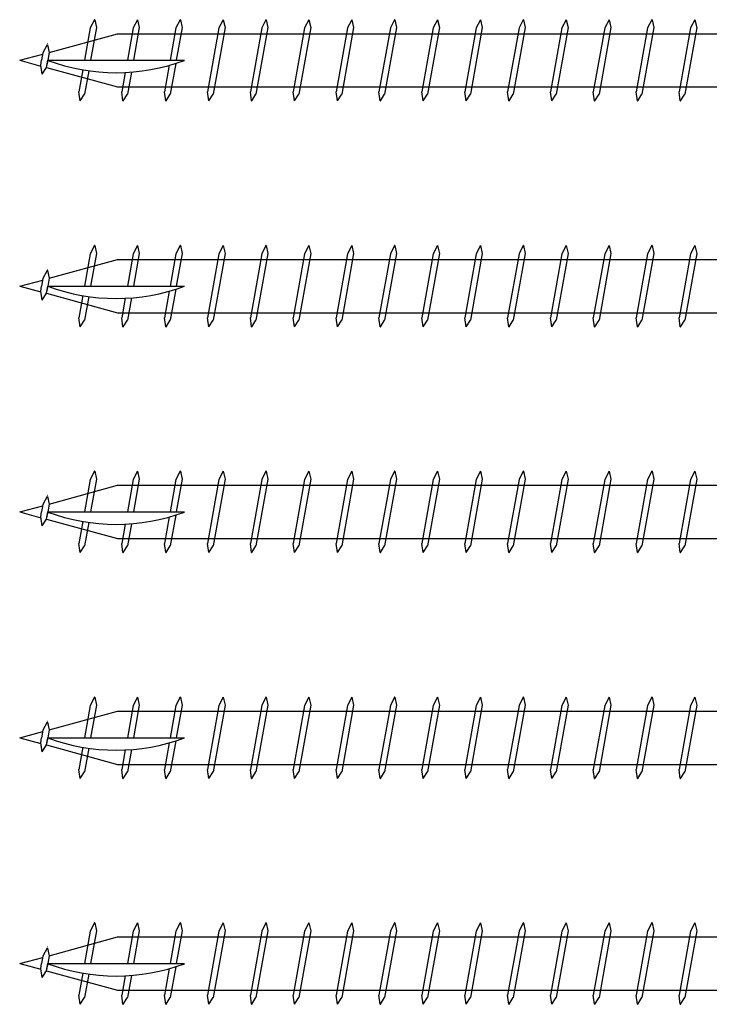
# Model space of a CAD drawing. Units: millimetres. Extents: x 1699 to 2948, y 1068 to 1637.
# Drawn here: x 2348 to 2425, y 1424 to 1533 of the extents above; entities that cross this region are included whole.
import ezdxf

# ---------------------------------------------------------------- set-up
doc = ezdxf.new("R2010")
doc.units = ezdxf.units.MM

msp = doc.modelspace()

# ---------------------------------------------------------------- linework, layer by layer
for p, q in [((2356.72, 1533.25), (2356.25, 1532.34)), ((2356.74, 1533.25), (2356.72, 1533.25)), ((2356.74, 1533.25), (2356.93, 1532.38)), ((2361.47, 1533.25), (2361, 1532.34)), ((2361.48, 1533.25), (2361.47, 1533.25)), ((2361.48, 1533.25), (2361.68, 1532.38)), ((2366.21, 1533.25), (2365.74, 1532.34)), ((2366.23, 1533.25), (2366.21, 1533.25)), ((2366.23, 1533.25), (2366.42, 1532.38)), ((2370.96, 1533.25), (2370.49, 1532.34)), ((2370.97, 1533.25), (2370.96, 1533.25)), ((2370.97, 1533.25), (2371.17, 1532.38)), ((2375.7, 1533.25), (2375.24, 1532.34)), ((2375.72, 1533.25), (2375.7, 1533.25)), ((2375.72, 1533.25), (2375.91, 1532.38)), ((2380.45, 1533.25), (2379.98, 1532.34)), ((2380.46, 1533.25), (2380.45, 1533.25)), ((2380.46, 1533.25), (2380.66, 1532.38)), ((2385.19, 1533.25), (2384.73, 1532.34)), ((2385.21, 1533.25), (2385.19, 1533.25)), ((2385.21, 1533.25), (2385.4, 1532.38)), ((2389.94, 1533.25), (2389.47, 1532.34)), ((2389.96, 1533.25), (2389.94, 1533.25)), ((2389.96, 1533.25), (2390.15, 1532.38)), ((2394.68, 1533.25), (2394.22, 1532.34)), ((2394.7, 1533.25), (2394.68, 1533.25)), ((2394.7, 1533.25), (2394.9, 1532.38)), ((2399.43, 1533.25), (2398.96, 1532.34)), ((2399.45, 1533.25), (2399.43, 1533.25)), ((2399.45, 1533.25), (2399.64, 1532.38)), ((2404.18, 1533.25), (2403.71, 1532.34)), ((2404.19, 1533.25), (2404.18, 1533.25)), ((2404.19, 1533.25), (2404.39, 1532.38)), ((2408.92, 1533.25), (2408.45, 1532.34)), ((2408.94, 1533.25), (2408.92, 1533.25)), ((2408.94, 1533.25), (2409.13, 1532.38)), ((2413.67, 1533.25), (2413.2, 1532.34)), ((2413.68, 1533.25), (2413.67, 1533.25)), ((2413.68, 1533.25), (2413.88, 1532.38)), ((2418.41, 1533.25), (2417.94, 1532.34)), ((2418.43, 1533.25), (2418.41, 1533.25)), ((2418.43, 1533.25), (2418.62, 1532.38)), ((2423.16, 1533.25), (2422.69, 1532.34)), ((2423.17, 1533.25), (2423.16, 1533.25)), ((2423.17, 1533.25), (2423.37, 1532.38)), ((2351.69, 1529.62), (2359.26, 1531.7)), ((2356.25, 1532.34), (2355.61, 1528.75)), ((2356.93, 1532.38), (2356.28, 1528.75)), ((2359.26, 1531.7), (2656.92, 1531.7)), ((2361, 1532.34), (2360.36, 1528.75)), ((2361.68, 1532.38), (2361.03, 1528.75)), ((2365.74, 1532.34), (2365.1, 1528.75)), ((2366.42, 1532.38), (2365.77, 1528.75)), ((2370.49, 1532.34), (2369.22, 1525.25)), ((2371.17, 1532.38), (2369.85, 1525)), ((2375.24, 1532.34), (2373.97, 1525.25)), ((2375.91, 1532.38), (2374.59, 1525)), ((2379.98, 1532.34), (2378.71, 1525.25)), ((2380.66, 1532.38), (2379.34, 1525)), ((2384.73, 1532.34), (2383.46, 1525.25)), ((2385.4, 1532.38), (2384.09, 1525)), ((2389.47, 1532.34), (2388.2, 1525.25)), ((2390.15, 1532.38), (2388.83, 1525)), ((2394.22, 1532.34), (2392.95, 1525.25)), ((2394.9, 1532.38), (2393.58, 1525)), ((2398.96, 1532.34), (2397.7, 1525.25)), ((2399.64, 1532.38), (2398.32, 1525)), ((2403.71, 1532.34), (2402.44, 1525.25)), ((2404.39, 1532.38), (2403.07, 1525)), ((2408.45, 1532.34), (2407.19, 1525.25)), ((2409.13, 1532.38), (2407.81, 1525)), ((2413.2, 1532.34), (2411.93, 1525.25)), ((2413.88, 1532.38), (2412.56, 1525)), ((2417.94, 1532.34), (2416.68, 1525.25)), ((2418.62, 1532.38), (2417.3, 1525)), ((2422.69, 1532.34), (2421.42, 1525.25)), ((2423.37, 1532.38), (2422.05, 1525)), ((2351.48, 1530.48), (2351.01, 1529.58)), ((2351.5, 1530.56), (2351.48, 1530.56)), ((2351.5, 1530.48), (2351.69, 1529.62)), ((2348.44, 1528.75), (2350.99, 1529.43)), ((2351.01, 1529.58), (2350.87, 1528.75)), ((2351.69, 1529.62), (2351.54, 1528.75)), ((2348.44, 1528.75), (2350.78, 1528.12)), ((2350.77, 1528.2), (2350.87, 1528.75)), ((2350.91, 1527.2), (2350.77, 1528.2)), ((2351.4, 1527.96), (2351.54, 1528.75)), ((2351.51, 1528.6), (2351.42, 1528.09)), ((2351.55, 1528.75), (2366.68, 1528.75)), ((2365, 1528.2), (2364.48, 1525.25)), ((2365.71, 1528.41), (2365.1, 1525)), ((2350.91, 1527.2), (2350.93, 1527.2)), ((2350.93, 1527.2), (2351.4, 1527.96)), ((2351.4, 1527.96), (2359.28, 1525.8)), ((2355.42, 1527.7), (2354.99, 1525.25)), ((2356.08, 1527.6), (2355.61, 1525)), ((2360.12, 1527.41), (2359.73, 1525.25)), ((2360.8, 1527.45), (2360.36, 1525)), ((2355.13, 1524.25), (2354.99, 1525.25)), ((2355.14, 1524.25), (2355.61, 1525)), ((2359.28, 1525.8), (2656.92, 1525.8)), ((2359.87, 1524.25), (2359.73, 1525.25)), ((2359.89, 1524.25), (2360.36, 1525)), ((2364.62, 1524.25), (2364.48, 1525.25)), ((2364.64, 1524.25), (2365.1, 1525)), ((2369.36, 1524.25), (2369.22, 1525.25)), ((2369.38, 1524.25), (2369.85, 1525)), ((2374.11, 1524.25), (2373.97, 1525.25)), ((2374.13, 1524.25), (2374.59, 1525)), ((2378.86, 1524.25), (2378.71, 1525.25)), ((2378.87, 1524.25), (2379.34, 1525)), ((2383.6, 1524.25), (2383.46, 1525.25)), ((2383.62, 1524.25), (2384.09, 1525)), ((2388.35, 1524.25), (2388.2, 1525.25)), ((2388.36, 1524.25), (2388.83, 1525)), ((2393.09, 1524.25), (2392.95, 1525.25)), ((2393.11, 1524.25), (2393.58, 1525)), ((2397.84, 1524.25), (2397.7, 1525.25)), ((2397.85, 1524.25), (2398.32, 1525)), ((2402.58, 1524.25), (2402.44, 1525.25)), ((2402.6, 1524.25), (2403.07, 1525)), ((2407.33, 1524.25), (2407.19, 1525.25)), ((2407.34, 1524.25), (2407.81, 1525)), ((2412.07, 1524.25), (2411.93, 1525.25)), ((2412.09, 1524.25), (2412.56, 1525)), ((2416.82, 1524.25), (2416.68, 1525.25)), ((2416.84, 1524.25), (2417.3, 1525)), ((2421.56, 1524.25), (2421.42, 1525.25)), ((2421.58, 1524.25), (2422.05, 1525)), ((2355.13, 1524.25), (2355.14, 1524.25)), ((2359.87, 1524.25), (2359.89, 1524.25)), ((2364.62, 1524.25), (2364.64, 1524.25)), ((2369.36, 1524.25), (2369.38, 1524.25)), ((2374.11, 1524.25), (2374.13, 1524.25)), ((2378.86, 1524.25), (2378.87, 1524.25)), ((2383.6, 1524.25), (2383.62, 1524.25)), ((2388.35, 1524.25), (2388.36, 1524.25)), ((2393.09, 1524.25), (2393.11, 1524.25)), ((2397.84, 1524.25), (2397.85, 1524.25)), ((2402.58, 1524.25), (2402.6, 1524.25)), ((2407.33, 1524.25), (2407.34, 1524.25)), ((2412.07, 1524.25), (2412.09, 1524.25)), ((2416.82, 1524.25), (2416.84, 1524.25)), ((2421.56, 1524.25), (2421.58, 1524.25)), ((2356.72, 1508.25), (2356.25, 1507.34)), ((2356.74, 1508.25), (2356.72, 1508.25)), ((2356.74, 1508.25), (2356.93, 1507.38)), ((2361.47, 1508.25), (2361, 1507.34)), ((2361.48, 1508.25), (2361.47, 1508.25)), ((2361.48, 1508.25), (2361.68, 1507.38)), ((2366.21, 1508.25), (2365.74, 1507.34)), ((2366.23, 1508.25), (2366.21, 1508.25)), ((2366.23, 1508.25), (2366.42, 1507.38)), ((2370.96, 1508.25), (2370.49, 1507.34)), ((2370.97, 1508.25), (2370.96, 1508.25)), ((2370.97, 1508.25), (2371.17, 1507.38)), ((2375.7, 1508.25), (2375.24, 1507.34)), ((2375.72, 1508.25), (2375.7, 1508.25)), ((2375.72, 1508.25), (2375.91, 1507.38)), ((2380.45, 1508.25), (2379.98, 1507.34)), ((2380.46, 1508.25), (2380.45, 1508.25)), ((2380.46, 1508.25), (2380.66, 1507.38)), ((2385.19, 1508.25), (2384.73, 1507.34)), ((2385.21, 1508.25), (2385.19, 1508.25)), ((2385.21, 1508.25), (2385.4, 1507.38)), ((2389.94, 1508.25), (2389.47, 1507.34)), ((2389.96, 1508.25), (2389.94, 1508.25)), ((2389.96, 1508.25), (2390.15, 1507.38)), ((2394.68, 1508.25), (2394.22, 1507.34)), ((2394.7, 1508.25), (2394.68, 1508.25)), ((2394.7, 1508.25), (2394.9, 1507.38)), ((2399.43, 1508.25), (2398.96, 1507.34)), ((2399.45, 1508.25), (2399.43, 1508.25)), ((2399.45, 1508.25), (2399.64, 1507.38)), ((2404.18, 1508.25), (2403.71, 1507.34)), ((2404.19, 1508.25), (2404.18, 1508.25)), ((2404.19, 1508.25), (2404.39, 1507.38)), ((2408.92, 1508.25), (2408.45, 1507.34)), ((2408.94, 1508.25), (2408.92, 1508.25)), ((2408.94, 1508.25), (2409.13, 1507.38)), ((2413.67, 1508.25), (2413.2, 1507.34)), ((2413.68, 1508.25), (2413.67, 1508.25)), ((2413.68, 1508.25), (2413.88, 1507.38)), ((2418.41, 1508.25), (2417.94, 1507.34)), ((2418.43, 1508.25), (2418.41, 1508.25)), ((2418.43, 1508.25), (2418.62, 1507.38)), ((2423.16, 1508.25), (2422.69, 1507.34)), ((2423.17, 1508.25), (2423.16, 1508.25)), ((2423.17, 1508.25), (2423.37, 1507.38)), ((2351.69, 1504.62), (2359.26, 1506.7)), ((2356.25, 1507.34), (2355.61, 1503.75)), ((2356.93, 1507.38), (2356.28, 1503.75)), ((2359.26, 1506.7), (2696.92, 1506.7)), ((2361, 1507.34), (2360.36, 1503.75)), ((2361.68, 1507.38), (2361.03, 1503.75)), ((2365.74, 1507.34), (2365.1, 1503.75)), ((2366.42, 1507.38), (2365.77, 1503.75)), ((2370.49, 1507.34), (2369.22, 1500.25)), ((2371.17, 1507.38), (2369.85, 1500)), ((2375.24, 1507.34), (2373.97, 1500.25)), ((2375.91, 1507.38), (2374.59, 1500)), ((2379.98, 1507.34), (2378.71, 1500.25)), ((2380.66, 1507.38), (2379.34, 1500)), ((2384.73, 1507.34), (2383.46, 1500.25)), ((2385.4, 1507.38), (2384.09, 1500)), ((2389.47, 1507.34), (2388.2, 1500.25)), ((2390.15, 1507.38), (2388.83, 1500)), ((2394.22, 1507.34), (2392.95, 1500.25)), ((2394.9, 1507.38), (2393.58, 1500)), ((2398.96, 1507.34), (2397.7, 1500.25)), ((2399.64, 1507.38), (2398.32, 1500)), ((2403.71, 1507.34), (2402.44, 1500.25)), ((2404.39, 1507.38), (2403.07, 1500)), ((2408.45, 1507.34), (2407.19, 1500.25)), ((2409.13, 1507.38), (2407.81, 1500)), ((2413.2, 1507.34), (2411.93, 1500.25)), ((2413.88, 1507.38), (2412.56, 1500)), ((2417.94, 1507.34), (2416.68, 1500.25)), ((2418.62, 1507.38), (2417.3, 1500)), ((2422.69, 1507.34), (2421.42, 1500.25)), ((2423.37, 1507.38), (2422.05, 1500)), ((2351.48, 1505.48), (2351.01, 1504.58)), ((2351.5, 1505.56), (2351.48, 1505.56)), ((2351.5, 1505.48), (2351.69, 1504.62)), ((2348.44, 1503.75), (2350.99, 1504.43)), ((2351.01, 1504.58), (2350.87, 1503.75)), ((2351.69, 1504.62), (2351.54, 1503.75)), ((2348.44, 1503.75), (2350.78, 1503.12)), ((2350.77, 1503.2), (2350.87, 1503.75)), ((2350.91, 1502.2), (2350.77, 1503.2)), ((2351.4, 1502.96), (2351.54, 1503.75)), ((2351.51, 1503.6), (2351.42, 1503.09)), ((2351.55, 1503.75), (2366.68, 1503.75)), ((2365, 1503.2), (2364.48, 1500.25)), ((2365.71, 1503.41), (2365.1, 1500)), ((2350.91, 1502.2), (2350.93, 1502.2)), ((2350.93, 1502.2), (2351.4, 1502.96)), ((2351.4, 1502.96), (2359.28, 1500.8)), ((2355.42, 1502.7), (2354.99, 1500.25)), ((2356.08, 1502.6), (2355.61, 1500)), ((2360.12, 1502.41), (2359.73, 1500.25)), ((2360.8, 1502.45), (2360.36, 1500)), ((2355.13, 1499.25), (2354.99, 1500.25)), ((2355.14, 1499.25), (2355.61, 1500)), ((2359.28, 1500.8), (2696.92, 1500.8)), ((2359.87, 1499.25), (2359.73, 1500.25)), ((2359.89, 1499.25), (2360.36, 1500)), ((2364.62, 1499.25), (2364.48, 1500.25)), ((2364.64, 1499.25), (2365.1, 1500)), ((2369.36, 1499.25), (2369.22, 1500.25)), ((2369.38, 1499.25), (2369.85, 1500)), ((2374.11, 1499.25), (2373.97, 1500.25)), ((2374.13, 1499.25), (2374.59, 1500)), ((2378.86, 1499.25), (2378.71, 1500.25)), ((2378.87, 1499.25), (2379.34, 1500)), ((2383.6, 1499.25), (2383.46, 1500.25)), ((2383.62, 1499.25), (2384.09, 1500)), ((2388.35, 1499.25), (2388.2, 1500.25)), ((2388.36, 1499.25), (2388.83, 1500)), ((2393.09, 1499.25), (2392.95, 1500.25)), ((2393.11, 1499.25), (2393.58, 1500)), ((2397.84, 1499.25), (2397.7, 1500.25)), ((2397.85, 1499.25), (2398.32, 1500)), ((2402.58, 1499.25), (2402.44, 1500.25)), ((2402.6, 1499.25), (2403.07, 1500)), ((2407.33, 1499.25), (2407.19, 1500.25)), ((2407.34, 1499.25), (2407.81, 1500)), ((2412.07, 1499.25), (2411.93, 1500.25)), ((2412.09, 1499.25), (2412.56, 1500)), ((2416.82, 1499.25), (2416.68, 1500.25)), ((2416.84, 1499.25), (2417.3, 1500)), ((2421.56, 1499.25), (2421.42, 1500.25)), ((2421.58, 1499.25), (2422.05, 1500)), ((2355.13, 1499.25), (2355.14, 1499.25)), ((2359.87, 1499.25), (2359.89, 1499.25)), ((2364.62, 1499.25), (2364.64, 1499.25)), ((2369.36, 1499.25), (2369.38, 1499.25)), ((2374.11, 1499.25), (2374.13, 1499.25)), ((2378.86, 1499.25), (2378.87, 1499.25)), ((2383.6, 1499.25), (2383.62, 1499.25)), ((2388.35, 1499.25), (2388.36, 1499.25)), ((2393.09, 1499.25), (2393.11, 1499.25)), ((2397.84, 1499.25), (2397.85, 1499.25)), ((2402.58, 1499.25), (2402.6, 1499.25)), ((2407.33, 1499.25), (2407.34, 1499.25)), ((2412.07, 1499.25), (2412.09, 1499.25)), ((2416.82, 1499.25), (2416.84, 1499.25)), ((2421.56, 1499.25), (2421.58, 1499.25)), ((2356.72, 1483.25), (2356.25, 1482.34)), ((2356.74, 1483.25), (2356.72, 1483.25)), ((2356.74, 1483.25), (2356.93, 1482.38)), ((2361.47, 1483.25), (2361, 1482.34)), ((2361.48, 1483.25), (2361.47, 1483.25)), ((2361.48, 1483.25), (2361.68, 1482.38)), ((2366.21, 1483.25), (2365.74, 1482.34)), ((2366.23, 1483.25), (2366.21, 1483.25)), ((2366.23, 1483.25), (2366.42, 1482.38)), ((2370.96, 1483.25), (2370.49, 1482.34)), ((2370.97, 1483.25), (2370.96, 1483.25)), ((2370.97, 1483.25), (2371.17, 1482.38)), ((2375.7, 1483.25), (2375.24, 1482.34)), ((2375.72, 1483.25), (2375.7, 1483.25)), ((2375.72, 1483.25), (2375.91, 1482.38)), ((2380.45, 1483.25), (2379.98, 1482.34)), ((2380.46, 1483.25), (2380.45, 1483.25)), ((2380.46, 1483.25), (2380.66, 1482.38)), ((2385.19, 1483.25), (2384.73, 1482.34)), ((2385.21, 1483.25), (2385.19, 1483.25)), ((2385.21, 1483.25), (2385.4, 1482.38)), ((2389.94, 1483.25), (2389.47, 1482.34)), ((2389.96, 1483.25), (2389.94, 1483.25)), ((2389.96, 1483.25), (2390.15, 1482.38)), ((2394.68, 1483.25), (2394.22, 1482.34)), ((2394.7, 1483.25), (2394.68, 1483.25)), ((2394.7, 1483.25), (2394.9, 1482.38)), ((2399.43, 1483.25), (2398.96, 1482.34)), ((2399.45, 1483.25), (2399.43, 1483.25)), ((2399.45, 1483.25), (2399.64, 1482.38)), ((2404.18, 1483.25), (2403.71, 1482.34)), ((2404.19, 1483.25), (2404.18, 1483.25)), ((2404.19, 1483.25), (2404.39, 1482.38)), ((2408.92, 1483.25), (2408.45, 1482.34)), ((2408.94, 1483.25), (2408.92, 1483.25)), ((2408.94, 1483.25), (2409.13, 1482.38)), ((2413.67, 1483.25), (2413.2, 1482.34)), ((2413.68, 1483.25), (2413.67, 1483.25)), ((2413.68, 1483.25), (2413.88, 1482.38)), ((2418.41, 1483.25), (2417.94, 1482.34)), ((2418.43, 1483.25), (2418.41, 1483.25)), ((2418.43, 1483.25), (2418.62, 1482.38)), ((2423.16, 1483.25), (2422.69, 1482.34)), ((2423.17, 1483.25), (2423.16, 1483.25)), ((2423.17, 1483.25), (2423.37, 1482.38)), ((2351.69, 1479.62), (2359.26, 1481.7)), ((2356.25, 1482.34), (2355.61, 1478.75)), ((2356.93, 1482.38), (2356.28, 1478.75)), ((2359.26, 1481.7), (2736.92, 1481.7)), ((2361, 1482.34), (2360.36, 1478.75)), ((2361.68, 1482.38), (2361.03, 1478.75)), ((2365.74, 1482.34), (2365.1, 1478.75)), ((2366.42, 1482.38), (2365.77, 1478.75)), ((2370.49, 1482.34), (2369.22, 1475.25)), ((2371.17, 1482.38), (2369.85, 1475)), ((2375.24, 1482.34), (2373.97, 1475.25)), ((2375.91, 1482.38), (2374.59, 1475)), ((2379.98, 1482.34), (2378.71, 1475.25)), ((2380.66, 1482.38), (2379.34, 1475)), ((2384.73, 1482.34), (2383.46, 1475.25)), ((2385.4, 1482.38), (2384.09, 1475)), ((2389.47, 1482.34), (2388.2, 1475.25)), ((2390.15, 1482.38), (2388.83, 1475)), ((2394.22, 1482.34), (2392.95, 1475.25)), ((2394.9, 1482.38), (2393.58, 1475)), ((2398.96, 1482.34), (2397.7, 1475.25)), ((2399.64, 1482.38), (2398.32, 1475)), ((2403.71, 1482.34), (2402.44, 1475.25)), ((2404.39, 1482.38), (2403.07, 1475)), ((2408.45, 1482.34), (2407.19, 1475.25)), ((2409.13, 1482.38), (2407.81, 1475)), ((2413.2, 1482.34), (2411.93, 1475.25)), ((2413.88, 1482.38), (2412.56, 1475)), ((2417.94, 1482.34), (2416.68, 1475.25)), ((2418.62, 1482.38), (2417.3, 1475)), ((2422.69, 1482.34), (2421.42, 1475.25)), ((2423.37, 1482.38), (2422.05, 1475)), ((2351.48, 1480.48), (2351.01, 1479.58)), ((2351.5, 1480.56), (2351.48, 1480.56)), ((2351.5, 1480.48), (2351.69, 1479.62)), ((2348.44, 1478.75), (2350.99, 1479.43)), ((2351.01, 1479.58), (2350.87, 1478.75)), ((2351.69, 1479.62), (2351.54, 1478.75)), ((2348.44, 1478.75), (2350.78, 1478.12)), ((2350.77, 1478.2), (2350.87, 1478.75)), ((2350.91, 1477.2), (2350.77, 1478.2)), ((2351.4, 1477.96), (2351.54, 1478.75)), ((2351.51, 1478.6), (2351.42, 1478.09)), ((2351.55, 1478.75), (2366.68, 1478.75)), ((2365, 1478.2), (2364.48, 1475.25)), ((2365.71, 1478.41), (2365.1, 1475)), ((2350.91, 1477.2), (2350.93, 1477.2)), ((2350.93, 1477.2), (2351.4, 1477.96)), ((2351.4, 1477.96), (2359.28, 1475.8)), ((2355.42, 1477.7), (2354.99, 1475.25)), ((2356.08, 1477.6), (2355.61, 1475)), ((2360.12, 1477.41), (2359.73, 1475.25)), ((2360.8, 1477.45), (2360.36, 1475)), ((2355.13, 1474.25), (2354.99, 1475.25)), ((2355.14, 1474.25), (2355.61, 1475)), ((2359.28, 1475.8), (2736.92, 1475.8)), ((2359.87, 1474.25), (2359.73, 1475.25)), ((2359.89, 1474.25), (2360.36, 1475)), ((2364.62, 1474.25), (2364.48, 1475.25)), ((2364.64, 1474.25), (2365.1, 1475)), ((2369.36, 1474.25), (2369.22, 1475.25)), ((2369.38, 1474.25), (2369.85, 1475)), ((2374.11, 1474.25), (2373.97, 1475.25)), ((2374.13, 1474.25), (2374.59, 1475)), ((2378.86, 1474.25), (2378.71, 1475.25)), ((2378.87, 1474.25), (2379.34, 1475)), ((2383.6, 1474.25), (2383.46, 1475.25)), ((2383.62, 1474.25), (2384.09, 1475)), ((2388.35, 1474.25), (2388.2, 1475.25)), ((2388.36, 1474.25), (2388.83, 1475)), ((2393.09, 1474.25), (2392.95, 1475.25)), ((2393.11, 1474.25), (2393.58, 1475)), ((2397.84, 1474.25), (2397.7, 1475.25)), ((2397.85, 1474.25), (2398.32, 1475)), ((2402.58, 1474.25), (2402.44, 1475.25)), ((2402.6, 1474.25), (2403.07, 1475)), ((2407.33, 1474.25), (2407.19, 1475.25)), ((2407.34, 1474.25), (2407.81, 1475)), ((2412.07, 1474.25), (2411.93, 1475.25)), ((2412.09, 1474.25), (2412.56, 1475)), ((2416.82, 1474.25), (2416.68, 1475.25)), ((2416.84, 1474.25), (2417.3, 1475)), ((2421.56, 1474.25), (2421.42, 1475.25)), ((2421.58, 1474.25), (2422.05, 1475)), ((2355.13, 1474.25), (2355.14, 1474.25)), ((2359.87, 1474.25), (2359.89, 1474.25)), ((2364.62, 1474.25), (2364.64, 1474.25)), ((2369.36, 1474.25), (2369.38, 1474.25)), ((2374.11, 1474.25), (2374.13, 1474.25)), ((2378.86, 1474.25), (2378.87, 1474.25)), ((2383.6, 1474.25), (2383.62, 1474.25)), ((2388.35, 1474.25), (2388.36, 1474.25)), ((2393.09, 1474.25), (2393.11, 1474.25)), ((2397.84, 1474.25), (2397.85, 1474.25)), ((2402.58, 1474.25), (2402.6, 1474.25)), ((2407.33, 1474.25), (2407.34, 1474.25)), ((2412.07, 1474.25), (2412.09, 1474.25)), ((2416.82, 1474.25), (2416.84, 1474.25)), ((2421.56, 1474.25), (2421.58, 1474.25)), ((2356.25, 1457.34), (2355.61, 1453.75)), ((2356.72, 1458.25), (2356.25, 1457.34)), ((2356.93, 1457.38), (2356.28, 1453.75)), ((2356.74, 1458.25), (2356.72, 1458.25)), ((2356.74, 1458.25), (2356.93, 1457.38)), ((2361, 1457.34), (2360.36, 1453.75)), ((2361.47, 1458.25), (2361, 1457.34)), ((2361.68, 1457.38), (2361.03, 1453.75)), ((2361.48, 1458.25), (2361.47, 1458.25)), ((2361.48, 1458.25), (2361.68, 1457.38)), ((2365.74, 1457.34), (2365.1, 1453.75)), ((2366.21, 1458.25), (2365.74, 1457.34)), ((2366.42, 1457.38), (2365.77, 1453.75)), ((2366.23, 1458.25), (2366.21, 1458.25)), ((2366.23, 1458.25), (2366.42, 1457.38)), ((2370.49, 1457.34), (2369.22, 1450.25)), ((2371.17, 1457.38), (2369.85, 1450)), ((2370.96, 1458.25), (2370.49, 1457.34)), ((2370.97, 1458.25), (2370.96, 1458.25)), ((2370.97, 1458.25), (2371.17, 1457.38)), ((2375.24, 1457.34), (2373.97, 1450.25)), ((2375.91, 1457.38), (2374.59, 1450)), ((2375.7, 1458.25), (2375.24, 1457.34)), ((2375.72, 1458.25), (2375.7, 1458.25)), ((2375.72, 1458.25), (2375.91, 1457.38)), ((2379.98, 1457.34), (2378.71, 1450.25)), ((2380.66, 1457.38), (2379.34, 1450)), ((2380.45, 1458.25), (2379.98, 1457.34)), ((2380.46, 1458.25), (2380.45, 1458.25)), ((2380.46, 1458.25), (2380.66, 1457.38)), ((2384.73, 1457.34), (2383.46, 1450.25)), ((2385.4, 1457.38), (2384.09, 1450)), ((2385.19, 1458.25), (2384.73, 1457.34)), ((2385.21, 1458.25), (2385.19, 1458.25)), ((2385.21, 1458.25), (2385.4, 1457.38)), ((2389.47, 1457.34), (2388.2, 1450.25)), ((2390.15, 1457.38), (2388.83, 1450)), ((2389.94, 1458.25), (2389.47, 1457.34)), ((2389.96, 1458.25), (2389.94, 1458.25)), ((2389.96, 1458.25), (2390.15, 1457.38)), ((2394.22, 1457.34), (2392.95, 1450.25)), ((2394.9, 1457.38), (2393.58, 1450)), ((2394.68, 1458.25), (2394.22, 1457.34)), ((2394.7, 1458.25), (2394.68, 1458.25)), ((2394.7, 1458.25), (2394.9, 1457.38)), ((2398.96, 1457.34), (2397.7, 1450.25)), ((2399.64, 1457.38), (2398.32, 1450)), ((2399.43, 1458.25), (2398.96, 1457.34)), ((2399.45, 1458.25), (2399.43, 1458.25)), ((2399.45, 1458.25), (2399.64, 1457.38)), ((2403.71, 1457.34), (2402.44, 1450.25)), ((2404.39, 1457.38), (2403.07, 1450)), ((2404.18, 1458.25), (2403.71, 1457.34)), ((2404.19, 1458.25), (2404.18, 1458.25)), ((2404.19, 1458.25), (2404.39, 1457.38)), ((2408.45, 1457.34), (2407.19, 1450.25)), ((2409.13, 1457.38), (2407.81, 1450)), ((2408.92, 1458.25), (2408.45, 1457.34)), ((2408.94, 1458.25), (2408.92, 1458.25)), ((2408.94, 1458.25), (2409.13, 1457.38)), ((2413.2, 1457.34), (2411.93, 1450.25)), ((2413.88, 1457.38), (2412.56, 1450)), ((2413.67, 1458.25), (2413.2, 1457.34)), ((2413.68, 1458.25), (2413.67, 1458.25)), ((2413.68, 1458.25), (2413.88, 1457.38)), ((2417.94, 1457.34), (2416.68, 1450.25)), ((2418.62, 1457.38), (2417.3, 1450)), ((2418.41, 1458.25), (2417.94, 1457.34)), ((2418.43, 1458.25), (2418.41, 1458.25)), ((2418.43, 1458.25), (2418.62, 1457.38)), ((2422.69, 1457.34), (2421.42, 1450.25)), ((2423.37, 1457.38), (2422.05, 1450)), ((2423.16, 1458.25), (2422.69, 1457.34)), ((2423.17, 1458.25), (2423.16, 1458.25)), ((2423.17, 1458.25), (2423.37, 1457.38)), ((2351.69, 1454.62), (2359.26, 1456.7)), ((2359.26, 1456.7), (2786.92, 1456.7)), ((2351.48, 1455.48), (2351.01, 1454.58)), ((2351.5, 1455.56), (2351.48, 1455.56)), ((2351.5, 1455.48), (2351.69, 1454.62)), ((2348.44, 1453.75), (2350.99, 1454.43)), ((2351.01, 1454.58), (2350.87, 1453.75)), ((2351.69, 1454.62), (2351.54, 1453.75)), ((2348.44, 1453.75), (2350.78, 1453.12)), ((2350.77, 1453.2), (2350.87, 1453.75)), ((2350.91, 1452.2), (2350.77, 1453.2)), ((2351.4, 1452.96), (2351.54, 1453.75)), ((2351.51, 1453.6), (2351.42, 1453.09)), ((2351.55, 1453.75), (2366.68, 1453.75)), ((2365, 1453.2), (2364.48, 1450.25)), ((2365.71, 1453.41), (2365.1, 1450)), ((2350.91, 1452.2), (2350.93, 1452.2)), ((2350.93, 1452.2), (2351.4, 1452.96)), ((2351.4, 1452.96), (2359.28, 1450.8)), ((2355.42, 1452.7), (2354.99, 1450.25)), ((2356.08, 1452.6), (2355.61, 1450)), ((2360.12, 1452.41), (2359.73, 1450.25)), ((2360.8, 1452.45), (2360.36, 1450)), ((2359.28, 1450.8), (2786.92, 1450.8)), ((2355.13, 1449.25), (2354.99, 1450.25)), ((2355.14, 1449.25), (2355.61, 1450)), ((2359.87, 1449.25), (2359.73, 1450.25)), ((2359.89, 1449.25), (2360.36, 1450)), ((2364.62, 1449.25), (2364.48, 1450.25)), ((2364.64, 1449.25), (2365.1, 1450)), ((2369.36, 1449.25), (2369.22, 1450.25)), ((2369.38, 1449.25), (2369.85, 1450)), ((2374.11, 1449.25), (2373.97, 1450.25)), ((2374.13, 1449.25), (2374.59, 1450)), ((2378.86, 1449.25), (2378.71, 1450.25)), ((2378.87, 1449.25), (2379.34, 1450)), ((2383.6, 1449.25), (2383.46, 1450.25)), ((2383.62, 1449.25), (2384.09, 1450)), ((2388.35, 1449.25), (2388.2, 1450.25)), ((2388.36, 1449.25), (2388.83, 1450)), ((2393.09, 1449.25), (2392.95, 1450.25)), ((2393.11, 1449.25), (2393.58, 1450)), ((2397.84, 1449.25), (2397.7, 1450.25)), ((2397.85, 1449.25), (2398.32, 1450)), ((2402.58, 1449.25), (2402.44, 1450.25)), ((2402.6, 1449.25), (2403.07, 1450)), ((2407.33, 1449.25), (2407.19, 1450.25)), ((2407.34, 1449.25), (2407.81, 1450)), ((2412.07, 1449.25), (2411.93, 1450.25)), ((2412.09, 1449.25), (2412.56, 1450)), ((2416.82, 1449.25), (2416.68, 1450.25)), ((2416.84, 1449.25), (2417.3, 1450)), ((2421.56, 1449.25), (2421.42, 1450.25)), ((2421.58, 1449.25), (2422.05, 1450)), ((2355.13, 1449.25), (2355.14, 1449.25)), ((2359.87, 1449.25), (2359.89, 1449.25)), ((2364.62, 1449.25), (2364.64, 1449.25)), ((2369.36, 1449.25), (2369.38, 1449.25)), ((2374.11, 1449.25), (2374.13, 1449.25)), ((2378.86, 1449.25), (2378.87, 1449.25)), ((2383.6, 1449.25), (2383.62, 1449.25)), ((2388.35, 1449.25), (2388.36, 1449.25)), ((2393.09, 1449.25), (2393.11, 1449.25)), ((2397.84, 1449.25), (2397.85, 1449.25)), ((2402.58, 1449.25), (2402.6, 1449.25)), ((2407.33, 1449.25), (2407.34, 1449.25)), ((2412.07, 1449.25), (2412.09, 1449.25)), ((2416.82, 1449.25), (2416.84, 1449.25)), ((2421.56, 1449.25), (2421.58, 1449.25)), ((2356.25, 1432.34), (2355.61, 1428.75)), ((2356.72, 1433.25), (2356.25, 1432.34)), ((2356.93, 1432.38), (2356.28, 1428.75)), ((2356.74, 1433.25), (2356.72, 1433.25)), ((2356.74, 1433.25), (2356.93, 1432.38)), ((2361, 1432.34), (2360.36, 1428.75)), ((2361.47, 1433.25), (2361, 1432.34)), ((2361.68, 1432.38), (2361.03, 1428.75)), ((2361.48, 1433.25), (2361.47, 1433.25)), ((2361.48, 1433.25), (2361.68, 1432.38)), ((2365.74, 1432.34), (2365.1, 1428.75)), ((2366.21, 1433.25), (2365.74, 1432.34)), ((2366.42, 1432.38), (2365.77, 1428.75)), ((2366.23, 1433.25), (2366.21, 1433.25)), ((2366.23, 1433.25), (2366.42, 1432.38)), ((2370.49, 1432.34), (2369.22, 1425.25)), ((2371.17, 1432.38), (2369.85, 1425)), ((2370.96, 1433.25), (2370.49, 1432.34)), ((2370.97, 1433.25), (2370.96, 1433.25)), ((2370.97, 1433.25), (2371.17, 1432.38)), ((2375.24, 1432.34), (2373.97, 1425.25)), ((2375.91, 1432.38), (2374.59, 1425)), ((2375.7, 1433.25), (2375.24, 1432.34)), ((2375.72, 1433.25), (2375.7, 1433.25)), ((2375.72, 1433.25), (2375.91, 1432.38)), ((2379.98, 1432.34), (2378.71, 1425.25)), ((2380.66, 1432.38), (2379.34, 1425)), ((2380.45, 1433.25), (2379.98, 1432.34)), ((2380.46, 1433.25), (2380.45, 1433.25)), ((2380.46, 1433.25), (2380.66, 1432.38)), ((2384.73, 1432.34), (2383.46, 1425.25)), ((2385.4, 1432.38), (2384.09, 1425)), ((2385.19, 1433.25), (2384.73, 1432.34)), ((2385.21, 1433.25), (2385.19, 1433.25)), ((2385.21, 1433.25), (2385.4, 1432.38)), ((2389.47, 1432.34), (2388.2, 1425.25)), ((2390.15, 1432.38), (2388.83, 1425)), ((2389.94, 1433.25), (2389.47, 1432.34)), ((2389.96, 1433.25), (2389.94, 1433.25)), ((2389.96, 1433.25), (2390.15, 1432.38)), ((2394.22, 1432.34), (2392.95, 1425.25)), ((2394.9, 1432.38), (2393.58, 1425)), ((2394.68, 1433.25), (2394.22, 1432.34)), ((2394.7, 1433.25), (2394.68, 1433.25)), ((2394.7, 1433.25), (2394.9, 1432.38)), ((2398.96, 1432.34), (2397.7, 1425.25)), ((2399.64, 1432.38), (2398.32, 1425)), ((2399.43, 1433.25), (2398.96, 1432.34)), ((2399.45, 1433.25), (2399.43, 1433.25)), ((2399.45, 1433.25), (2399.64, 1432.38)), ((2403.71, 1432.34), (2402.44, 1425.25)), ((2404.39, 1432.38), (2403.07, 1425)), ((2404.18, 1433.25), (2403.71, 1432.34)), ((2404.19, 1433.25), (2404.18, 1433.25)), ((2404.19, 1433.25), (2404.39, 1432.38)), ((2408.45, 1432.34), (2407.19, 1425.25)), ((2409.13, 1432.38), (2407.81, 1425)), ((2408.92, 1433.25), (2408.45, 1432.34)), ((2408.94, 1433.25), (2408.92, 1433.25)), ((2408.94, 1433.25), (2409.13, 1432.38)), ((2413.2, 1432.34), (2411.93, 1425.25)), ((2413.88, 1432.38), (2412.56, 1425)), ((2413.67, 1433.25), (2413.2, 1432.34)), ((2413.68, 1433.25), (2413.67, 1433.25)), ((2413.68, 1433.25), (2413.88, 1432.38)), ((2417.94, 1432.34), (2416.68, 1425.25)), ((2418.62, 1432.38), (2417.3, 1425)), ((2418.41, 1433.25), (2417.94, 1432.34)), ((2418.43, 1433.25), (2418.41, 1433.25)), ((2418.43, 1433.25), (2418.62, 1432.38)), ((2422.69, 1432.34), (2421.42, 1425.25)), ((2423.37, 1432.38), (2422.05, 1425)), ((2423.16, 1433.25), (2422.69, 1432.34)), ((2423.17, 1433.25), (2423.16, 1433.25)), ((2423.17, 1433.25), (2423.37, 1432.38)), ((2351.69, 1429.62), (2359.26, 1431.7)), ((2359.26, 1431.7), (2836.92, 1431.7)), ((2351.48, 1430.48), (2351.01, 1429.58)), ((2351.5, 1430.56), (2351.48, 1430.56)), ((2351.5, 1430.48), (2351.69, 1429.62)), ((2348.44, 1428.75), (2350.99, 1429.43)), ((2351.01, 1429.58), (2350.87, 1428.75)), ((2351.69, 1429.62), (2351.54, 1428.75)), ((2348.44, 1428.75), (2350.78, 1428.12)), ((2350.77, 1428.2), (2350.87, 1428.75)), ((2350.91, 1427.2), (2350.77, 1428.2)), ((2350.93, 1427.2), (2351.4, 1427.96)), ((2351.4, 1427.96), (2351.54, 1428.75)), ((2351.4, 1427.96), (2359.28, 1425.8)), ((2351.51, 1428.6), (2351.42, 1428.09)), ((2351.55, 1428.75), (2366.68, 1428.75)), ((2365, 1428.2), (2364.48, 1425.25)), ((2365.71, 1428.41), (2365.1, 1425)), ((2350.91, 1427.2), (2350.93, 1427.2)), ((2355.42, 1427.7), (2354.99, 1425.25)), ((2356.08, 1427.6), (2355.61, 1425)), ((2360.12, 1427.41), (2359.73, 1425.25)), ((2360.8, 1427.45), (2360.36, 1425)), ((2359.28, 1425.8), (2836.92, 1425.8)), ((2355.13, 1424.25), (2354.99, 1425.25)), ((2355.14, 1424.25), (2355.61, 1425)), ((2359.87, 1424.25), (2359.73, 1425.25)), ((2359.89, 1424.25), (2360.36, 1425)), ((2364.62, 1424.25), (2364.48, 1425.25)), ((2364.64, 1424.25), (2365.1, 1425)), ((2369.36, 1424.25), (2369.22, 1425.25)), ((2369.38, 1424.25), (2369.85, 1425)), ((2374.11, 1424.25), (2373.97, 1425.25)), ((2374.13, 1424.25), (2374.59, 1425)), ((2378.86, 1424.25), (2378.71, 1425.25)), ((2378.87, 1424.25), (2379.34, 1425)), ((2383.6, 1424.25), (2383.46, 1425.25)), ((2383.62, 1424.25), (2384.09, 1425)), ((2388.35, 1424.25), (2388.2, 1425.25)), ((2388.36, 1424.25), (2388.83, 1425)), ((2393.09, 1424.25), (2392.95, 1425.25)), ((2393.11, 1424.25), (2393.58, 1425)), ((2397.84, 1424.25), (2397.7, 1425.25)), ((2397.85, 1424.25), (2398.32, 1425)), ((2402.58, 1424.25), (2402.44, 1425.25)), ((2402.6, 1424.25), (2403.07, 1425)), ((2407.33, 1424.25), (2407.19, 1425.25)), ((2407.34, 1424.25), (2407.81, 1425)), ((2412.07, 1424.25), (2411.93, 1425.25)), ((2412.09, 1424.25), (2412.56, 1425)), ((2416.82, 1424.25), (2416.68, 1425.25)), ((2416.84, 1424.25), (2417.3, 1425)), ((2421.56, 1424.25), (2421.42, 1425.25)), ((2421.58, 1424.25), (2422.05, 1425)), ((2355.13, 1424.25), (2355.14, 1424.25)), ((2359.87, 1424.25), (2359.89, 1424.25)), ((2364.62, 1424.25), (2364.64, 1424.25)), ((2369.36, 1424.25), (2369.38, 1424.25)), ((2374.11, 1424.25), (2374.13, 1424.25)), ((2378.86, 1424.25), (2378.87, 1424.25)), ((2383.6, 1424.25), (2383.62, 1424.25)), ((2388.35, 1424.25), (2388.36, 1424.25)), ((2393.09, 1424.25), (2393.11, 1424.25)), ((2397.84, 1424.25), (2397.85, 1424.25)), ((2402.58, 1424.25), (2402.6, 1424.25)), ((2407.33, 1424.25), (2407.34, 1424.25)), ((2412.07, 1424.25), (2412.09, 1424.25)), ((2416.82, 1424.25), (2416.84, 1424.25)), ((2421.56, 1424.25), (2421.58, 1424.25))]:
    msp.add_line(p, q)
for centre in [(2359.12, 1549.03), (2359.12, 1524.03), (2359.12, 1499.03), (2359.12, 1474.03), (2359.12, 1449.03)]:
    msp.add_arc(centre, 21.65, 249.5461, 290.4539)

doc.saveas('drawing.dxf')
